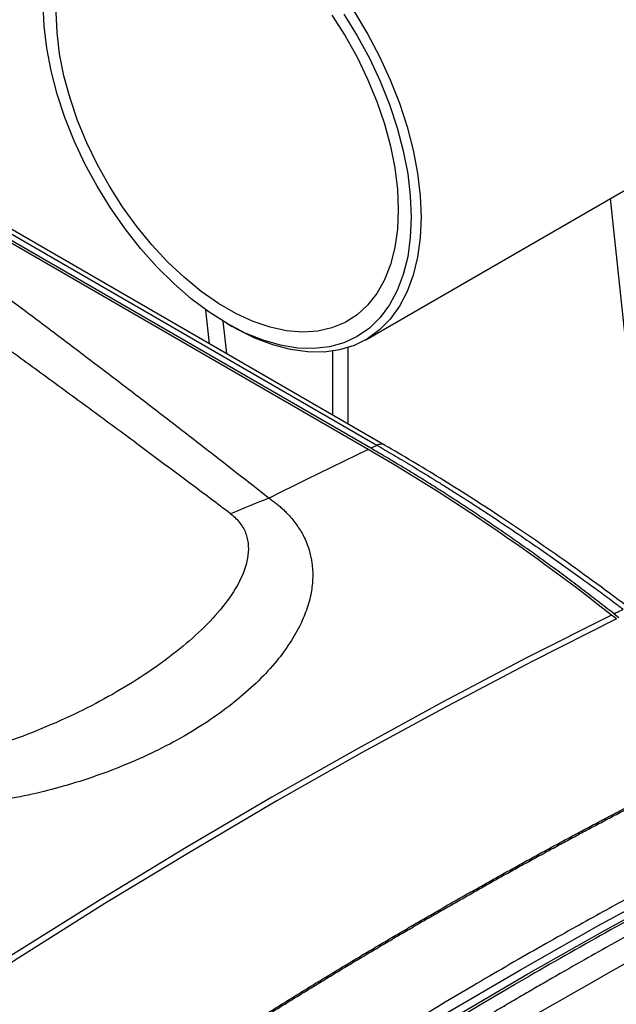
# Model space of a CAD drawing. Units: millimetres. Extents: x 17322 to 19710, y -724 to 2010.
# Drawn here: x 18795 to 18880, y 1069 to 1210 of the extents above; entities that cross this region are included whole.
import ezdxf

# ---------------------------------------------------------------- set-up
doc = ezdxf.new("R2010")
doc.units = ezdxf.units.MM

msp = doc.modelspace()

# ---------------------------------------------------------------- linework, layer by layer
at = {"color": 7, "linetype": 'Continuous', "lineweight": 25}
for p, q in [((18844.08, 1163.99), (19065.94, 1292.07)), ((18885.4, 1123.08), (18878.92, 1184.1)), ((18844.43, 1148.38), (18784.97, 1182.71)), ((18844.8, 1148.56), (18785.41, 1182.84)), ((18786.77, 1182.98), (18845.68, 1148.97)), ((18846.77, 1149.01), (18787.86, 1183.02)), ((18821.83, 1163.41), (18821.31, 1168.24)), ((18823.74, 1166.65), (18824.23, 1162.03)), ((18824.35, 1166.29), (18825.06, 1165.88)), ((18879.43, 1125), (18880.12, 1124.46)), ((18879.76, 1124.28), (18879.06, 1124.82))]:
    msp.add_line(p, q, dxfattribs=at)
at = {"color": 8, "linetype": 'Continuous', "lineweight": 25}
for p, q in [((18841.54, 1162.87), (18841.54, 1152.03)), ((18839.41, 1153.26), (18839.41, 1162.38))]:
    msp.add_line(p, q, dxfattribs=at)
at = {"color": 7, "linetype": 'Continuous', "lineweight": 25, "flags": 128}
for points in [[(18840.97, 1210.33), (18842.88, 1207.24), (18844.6, 1204.04), (18846.14, 1200.77), (18847.46, 1197.46), (18848.56, 1194.14), (18849.42, 1190.85), (18850.05, 1187.61), (18850.42, 1184.45), (18850.55, 1181.41), (18850.42, 1178.52), (18850.05, 1175.8), (18849.42, 1173.28), (18848.56, 1170.99), (18847.46, 1168.94), (18846.14, 1167.15), (18844.6, 1165.65), (18842.88, 1164.45), (18840.97, 1163.56), (18838.91, 1162.98), (18836.7, 1162.73), (18834.38, 1162.8), (18831.96, 1163.2), (18829.46, 1163.92), (18826.92, 1164.95), (18824.35, 1166.28), (18821.78, 1167.91), (18819.24, 1169.82), (18816.75, 1171.98), (18814.33, 1174.38), (18812, 1176.99), (18809.8, 1179.79), (18807.73, 1182.75), (18805.83, 1185.84), (18804.1, 1189.04), (18802.57, 1192.3), (18801.25, 1195.61), (18800.15, 1198.93), (18799.28, 1202.23), (18798.66, 1205.47), (18798.28, 1208.62), (18798.15, 1211.66)], [(18848.71, 1182.47), (18848.59, 1179.7), (18848.21, 1177.1), (18847.6, 1174.7), (18846.74, 1172.52), (18845.65, 1170.59), (18844.35, 1168.93), (18842.84, 1167.54), (18841.14, 1166.46), (18839.26, 1165.69), (18837.24, 1165.23), (18835.08, 1165.09), (18832.81, 1165.27), (18830.46, 1165.78), (18828.04, 1166.6), (18825.59, 1167.73), (18823.12, 1169.16), (18820.66, 1170.86), (18818.25, 1172.83), (18815.89, 1175.04), (18813.62, 1177.48), (18811.47, 1180.1), (18809.44, 1182.9), (18807.57, 1185.84), (18805.87, 1188.88), (18804.36, 1192.01), (18803.05, 1195.18), (18801.97, 1198.37), (18801.11, 1201.53), (18800.49, 1204.65), (18800.12, 1207.68), (18799.99, 1210.6)], [(18842.41, 1210.68), (18844.31, 1207.53), (18846.04, 1204.29), (18847.57, 1200.98), (18848.88, 1197.63), (18849.98, 1194.28), (18850.84, 1190.95), (18851.46, 1187.67), (18851.84, 1184.48), (18851.96, 1181.41)], [(18839.26, 1210.17), (18841.14, 1207.24), (18842.84, 1204.19), (18844.35, 1201.06), (18845.65, 1197.89), (18846.74, 1194.71), (18847.6, 1191.54), (18848.21, 1188.43), (18848.59, 1185.39), (18848.71, 1182.47)], [(18851.96, 1181.41), (18851.84, 1178.49), (18851.46, 1175.73), (18850.84, 1173.18), (18849.98, 1170.84), (18848.88, 1168.75), (18847.57, 1166.93), (18846.04, 1165.38), (18844.31, 1164.13), (18842.41, 1163.18), (18840.34, 1162.55), (18838.14, 1162.24), (18835.8, 1162.26), (18833.37, 1162.6), (18830.87, 1163.26), (18828.3, 1164.23), (18825.71, 1165.51), (18825.06, 1165.88)], [(18845.68, 1148.97), (18845.57, 1148.92), (18845.46, 1148.87), (18845.35, 1148.82), (18845.24, 1148.76), (18845.13, 1148.71), (18845.02, 1148.66), (18844.91, 1148.61), (18844.8, 1148.56)], [(18844.43, 1148.38), (18842.67, 1147.54), (18840.91, 1146.69), (18839.15, 1145.83), (18837.38, 1144.97), (18835.62, 1144.1), (18833.85, 1143.22), (18832.09, 1142.34), (18830.33, 1141.45)], [(18879.43, 1125), (18879.59, 1125.09), (18879.75, 1125.17), (18879.92, 1125.25), (18880.08, 1125.33), (18880.24, 1125.41), (18880.41, 1125.49), (18880.57, 1125.57), (18880.74, 1125.65)], [(18879.06, 1124.82), (18867.07, 1118.77), (18855.01, 1112.43), (18842.89, 1105.81), (18830.73, 1098.91), (18818.51, 1091.75), (18806.26, 1084.31), (18793.97, 1076.61), (18781.64, 1068.65), (18769.3, 1060.43), (18756.94, 1051.96)], [(18879.76, 1124.28), (18867.76, 1118.22), (18855.71, 1111.88), (18843.59, 1105.26), (18831.42, 1098.37), (18819.21, 1091.2), (18806.95, 1083.77), (18794.66, 1076.07), (18782.34, 1068.11), (18770, 1059.89), (18757.63, 1051.41)], [(18823.06, 1046.33), (18834.07, 1053.55), (18845.09, 1060.54), (18856.12, 1067.27), (18867.15, 1073.77), (18878.18, 1080.01), (18889.21, 1086), (18899.24, 1091.23)]]:
    msp.add_lwpolyline(points, dxfattribs=at)
at = {"color": 8, "linetype": 'Continuous', "lineweight": 25, "flags": 128}
msp.add_lwpolyline([(18822.01, 1046.94), (18833.02, 1054.16), (18844.04, 1061.14), (18855.07, 1067.88), (18866.1, 1074.37), (18877.14, 1080.61), (18888.17, 1086.6), (18899.19, 1092.34), (18899.72, 1092.62)], dxfattribs=at)
at = {"color": 7, "linetype": 'Continuous', "lineweight": 25}
for centre, radius, start, end in [((18695.62, 892.36), 296.13, 51.722, 59.8319), ((18867.6, 1041.26), 106.9, 110.4061, 113.5824)]:
    msp.add_arc(centre, radius, start, end, dxfattribs=at)
for points, knots in [([(18785.37, 1175.72), (18786.31, 1175.02), (18788.21, 1173.62), (18791.05, 1171.49), (18793.92, 1169.35), (18797.74, 1166.49), (18802.4, 1162.98), (18807.95, 1158.77), (18813.43, 1154.59), (18818.99, 1150.3), (18824.62, 1145.93), (18828.41, 1142.96), (18830.33, 1141.45)], [0, 0, 0, 0, 0.061903, 0.124347, 0.187332, 0.250858, 0.376555, 0.495679, 0.619678, 0.74266, 0.869562, 1, 1, 1, 1]), ([(18824.83, 1139.23), (18823.87, 1139.96), (18821.93, 1141.42), (18818.99, 1143.62), (18816, 1145.85), (18812.96, 1148.12), (18809.86, 1150.41), (18806.72, 1152.73), (18803.52, 1155.08), (18800.27, 1157.46), (18796.97, 1159.86), (18793.62, 1162.3), (18790.21, 1164.77), (18786.76, 1167.26), (18783.25, 1169.79), (18779.69, 1172.34), (18777.3, 1174.05), (18776.09, 1174.92)], [0, 0, 0, 0, 0.060305, 0.121517, 0.183638, 0.246667, 0.310605, 0.375451, 0.441207, 0.507872, 0.575446, 0.64393, 0.713323, 0.783627, 0.854841, 0.926965, 1, 1, 1, 1]), ([(18845.68, 1148.97), (18846.06, 1148.75), (18846.85, 1148.3), (18848.03, 1147.6), (18849.25, 1146.88), (18850.5, 1146.13), (18851.79, 1145.35), (18853.1, 1144.55), (18854.45, 1143.72), (18855.82, 1142.86), (18857.23, 1141.97), (18858.67, 1141.05), (18860.14, 1140.1), (18861.64, 1139.12), (18863.83, 1137.67), (18867.27, 1135.35), (18871.08, 1132.7), (18874.49, 1130.26), (18876.83, 1128.56), (18878.88, 1127.04), (18880.15, 1126.09), (18880.74, 1125.65)], [0, 0, 0, 0, 0.0332291, 0.0673307, 0.1023045, 0.1381505, 0.1748684, 0.212458, 0.2509191, 0.2902514, 0.3304545, 0.3715282, 0.4134725, 0.4562877, 0.4999737, 0.6006456, 0.749977, 0.8249069, 0.8915544, 0.9499187, 1, 1, 1, 1]), ([(18881.77, 1125.73), (18878.58, 1128.09), (18872.37, 1132.68), (18863.32, 1138.82), (18854.84, 1144.26), (18849.4, 1147.46), (18846.77, 1149.01)], [0, 0, 0, 0, 0.273401, 0.5312, 0.773402, 1, 1, 1, 1]), ([(18879.43, 1125), (18879.05, 1125.3), (18878.28, 1125.9), (18877.14, 1126.78), (18875.99, 1127.66), (18874.85, 1128.53), (18873.7, 1129.4), (18872.55, 1130.25), (18871.41, 1131.1), (18870.26, 1131.94), (18869.11, 1132.78), (18867.95, 1133.61), (18866.8, 1134.43), (18865.65, 1135.24), (18864.49, 1136.04), (18863.34, 1136.84), (18861.85, 1137.86), (18860.02, 1139.09), (18857.85, 1140.53), (18855.67, 1141.94), (18853.5, 1143.32), (18851.33, 1144.67), (18849.15, 1145.99), (18846.98, 1147.29), (18845.53, 1148.13), (18844.8, 1148.56)], [0, 0, 0, 0, 0.03335, 0.066693, 0.10003, 0.133361, 0.166689, 0.200013, 0.233336, 0.266659, 0.299982, 0.333307, 0.366635, 0.399967, 0.433305, 0.466649, 0.500001, 0.562527, 0.625029, 0.687517, 0.749998, 0.812478, 0.874967, 0.937472, 1, 1, 1, 1]), ([(18830.33, 1141.45), (18830.43, 1141.38), (18830.62, 1141.24), (18830.92, 1141.02), (18831.2, 1140.81), (18831.48, 1140.58), (18831.75, 1140.36), (18832.01, 1140.13), (18832.27, 1139.89), (18832.52, 1139.66), (18832.76, 1139.41), (18833, 1139.17), (18833.59, 1138.53), (18834.45, 1137.44), (18835.24, 1136.08), (18835.76, 1134.88), (18836.15, 1133.67), (18836.48, 1132.09), (18836.58, 1130.14), (18836.34, 1127.89), (18835.7, 1125.56), (18834.23, 1122.14), (18831.84, 1118.63), (18828.52, 1115.11), (18824.44, 1111.55), (18818.35, 1107.44), (18809.91, 1103.33), (18800.85, 1100.23), (18793.25, 1098.56), (18787.44, 1097.78), (18782.31, 1097.36), (18777.41, 1097.35), (18772.95, 1097.71), (18769.98, 1098.11), (18767.2, 1098.66), (18765.08, 1099.23), (18763.48, 1099.74), (18762.48, 1100.09), (18761.64, 1100.42), (18760.95, 1100.71), (18760.5, 1100.92), (18760.29, 1101.02)], [0, 0, 0, 0, 0.003682, 0.007368, 0.011061, 0.014762, 0.018472, 0.022192, 0.025924, 0.029669, 0.033428, 0.037204, 0.040996, 0.062799, 0.085007, 0.098555, 0.112422, 0.13411, 0.161773, 0.190293, 0.223429, 0.255463, 0.330089, 0.37272, 0.415387, 0.50112, 0.588997, 0.671796, 0.746209, 0.778024, 0.811016, 0.866669, 0.891375, 0.915381, 0.937607, 0.959387, 0.969727, 0.980051, 0.986794, 0.993441, 1, 1, 1, 1]), ([(18824.83, 1139.23), (18825.39, 1138.81), (18825.85, 1138.35), (18826.59, 1137.36), (18826.86, 1136.83), (18827.23, 1135.75), (18827.33, 1135.19), (18827.39, 1134.06), (18827.35, 1133.48), (18827.04, 1131.75), (18826.6, 1130.58), (18825.38, 1128.28), (18824.61, 1127.14), (18822.82, 1124.91), (18821.81, 1123.81), (18819.6, 1121.67), (18818.39, 1120.63), (18815.84, 1118.6), (18814.48, 1117.61), (18811.63, 1115.7), (18810.14, 1114.77), (18805.5, 1112.09), (18802.17, 1110.43), (18796.88, 1108.21), (18795.07, 1107.51), (18791.35, 1106.22), (18789.44, 1105.63), (18785.56, 1104.59), (18783.58, 1104.14), (18780.57, 1103.6), (18779.56, 1103.45), (18777.53, 1103.2), (18776.52, 1103.1), (18774.5, 1102.97), (18773.49, 1102.94), (18771.51, 1102.96), (18770.53, 1103.01), (18768.63, 1103.22), (18767.71, 1103.37), (18765.98, 1103.78), (18765.16, 1104.04), (18764.42, 1104.36)], [0, 0, 0, 0, 0.03125, 0.03125, 0.0625, 0.0625, 0.09375, 0.09375, 0.125, 0.125, 0.1875, 0.1875, 0.25, 0.25, 0.3125, 0.3125, 0.375, 0.375, 0.4375, 0.4375, 0.5, 0.5, 0.625, 0.625, 0.6875, 0.6875, 0.75, 0.75, 0.8125, 0.8125, 0.84375, 0.84375, 0.875, 0.875, 0.90625, 0.90625, 0.9375, 0.9375, 0.96875, 0.96875, 1, 1, 1, 1]), ([(18824.29, 1064.54), (18824.96, 1064.97), (18826.29, 1065.81), (18828.29, 1067.07), (18830.29, 1068.32), (18832.29, 1069.57), (18834.29, 1070.8), (18836.28, 1072.03), (18838.28, 1073.25), (18840.28, 1074.46), (18842.28, 1075.67), (18844.28, 1076.86), (18846.28, 1078.05), (18848.28, 1079.23), (18850.28, 1080.4), (18852.28, 1081.56), (18854.28, 1082.72), (18856.29, 1083.86), (18858.29, 1085), (18860.29, 1086.13), (18862.29, 1087.25), (18864.29, 1088.37), (18866.29, 1089.47), (18868.28, 1090.57), (18870.28, 1091.66), (18872.28, 1092.74), (18874.28, 1093.81), (18876.28, 1094.88), (18878.28, 1095.93), (18880.28, 1096.98), (18881.61, 1097.67), (18882.28, 1098.02)], [0, 0, 0, 0, 0.034483, 0.068966, 0.103449, 0.137931, 0.172414, 0.206897, 0.24138, 0.275862, 0.310345, 0.344828, 0.379311, 0.413793, 0.448276, 0.482759, 0.517241, 0.551724, 0.586207, 0.620689, 0.655172, 0.689655, 0.724138, 0.75862, 0.793103, 0.827586, 0.862069, 0.896551, 0.931034, 0.965517, 1, 1, 1, 1]), ([(18824.3, 1064.3), (18824.96, 1064.72), (18826.29, 1065.57), (18828.29, 1066.82), (18830.29, 1068.08), (18832.29, 1069.32), (18834.29, 1070.56), (18836.29, 1071.78), (18838.29, 1073), (18840.29, 1074.22), (18842.29, 1075.42), (18844.29, 1076.61), (18846.29, 1077.8), (18848.29, 1078.98), (18850.29, 1080.15), (18852.29, 1081.32), (18854.29, 1082.47), (18856.29, 1083.62), (18858.29, 1084.76), (18860.29, 1085.89), (18862.29, 1087.01), (18864.29, 1088.12), (18866.29, 1089.23), (18868.29, 1090.32), (18870.29, 1091.41), (18872.29, 1092.49), (18874.29, 1093.56), (18876.28, 1094.63), (18878.28, 1095.68), (18880.28, 1096.73), (18881.61, 1097.42), (18882.28, 1097.77)], [0, 0, 0, 0, 0.034489, 0.068975, 0.103457, 0.137937, 0.172415, 0.206892, 0.24137, 0.275848, 0.310327, 0.344809, 0.379293, 0.41378, 0.448267, 0.482756, 0.517244, 0.551733, 0.58622, 0.620707, 0.655191, 0.689673, 0.724152, 0.75863, 0.793108, 0.827585, 0.862063, 0.896543, 0.931025, 0.965511, 1, 1, 1, 1]), ([(18893.6, 1091.02), (18892.99, 1090.7), (18891.65, 1090.01), (18889.47, 1088.86), (18886.95, 1087.53), (18884.08, 1085.99), (18880.86, 1084.25), (18877.29, 1082.3), (18873.37, 1080.12), (18869.1, 1077.72), (18864.58, 1075.13), (18859.98, 1072.45), (18855.47, 1069.78), (18851.14, 1067.18), (18847, 1064.66), (18843.04, 1062.22), (18839.27, 1059.86), (18836.81, 1058.3), (18835.61, 1057.54)], [0, 0, 0, 0, 0.031572, 0.06914, 0.112704, 0.162264, 0.21782, 0.279371, 0.346918, 0.420461, 0.5, 0.580882, 0.658613, 0.733193, 0.804621, 0.872899, 0.938025, 1, 1, 1, 1]), ([(18899.34, 1090.75), (18896.37, 1089.27), (18885.75, 1083.96), (18875.1, 1077.88), (18867.43, 1073.5)], [0, 0, 0, 0, 0.2795135, 1, 1, 1, 1]), ([(18869.32, 1072.41), (18868.64, 1072.02), (18867.28, 1071.23), (18865.25, 1070.04), (18863.21, 1068.85), (18861.18, 1067.64), (18859.15, 1066.42), (18857.11, 1065.2), (18855.08, 1063.96), (18853.05, 1062.72), (18851.01, 1061.46), (18848.98, 1060.2), (18846.95, 1058.93), (18844.92, 1057.65), (18842.89, 1056.36), (18840.86, 1055.06), (18838.83, 1053.75), (18836.8, 1052.44), (18834.77, 1051.11), (18831.23, 1048.77), (18826.62, 1045.69), (18821.41, 1042.14), (18817.56, 1039.47), (18814.12, 1037.06), (18810.7, 1034.64), (18806.92, 1031.92), (18803.32, 1029.3), (18799.89, 1026.79), (18797.67, 1025.13), (18796.59, 1024.33)], [0, 0, 0, 0, 0.0277137, 0.0554347, 0.083163, 0.1108987, 0.1386417, 0.1663921, 0.19415, 0.2219153, 0.2496882, 0.2774685, 0.3052563, 0.3330517, 0.3608547, 0.3886653, 0.4164835, 0.4443094, 0.472143, 0.4999842, 0.5903571, 0.662149, 0.715359, 0.7499876, 0.8047965, 0.8572023, 0.9072048, 0.9548041, 1, 1, 1, 1])]:
    msp.add_open_spline(points, degree=3, knots=knots, dxfattribs=at)
at = {"color": 8, "linetype": 'Continuous', "lineweight": 25}
for points, knots in [([(18846.76, 1149), (18846.75, 1149.01), (18846.63, 1149.14), (18846.25, 1149.17), (18845.87, 1149.04), (18845.68, 1148.97)], [0, 0, 0, 0, 0.044477, 0.522242, 1, 1, 1, 1]), ([(18898.94, 1088.52), (18898.77, 1088.43), (18895.74, 1086.92), (18891.33, 1084.59), (18885.74, 1081.6), (18881.87, 1079.49), (18878.02, 1077.36), (18873.92, 1075.05), (18870.94, 1073.34), (18869.32, 1072.41)], [0, 0, 0, 0, 0.016927, 0.306081, 0.445626, 0.583205, 0.698287, 0.835129, 1, 1, 1, 1]), ([(18898.92, 1084.75), (18898.52, 1084.56), (18891.43, 1081.06), (18877.69, 1073.45), (18857.74, 1061.86), (18837.9, 1049.3), (18818.15, 1035.99), (18805.1, 1026.41), (18798.57, 1021.63)], [0, 0, 0, 0, 0.011855, 0.20942, 0.407041, 0.604595, 0.802163, 1, 1, 1, 1])]:
    msp.add_open_spline(points, degree=3, knots=knots, dxfattribs=at)
at = {"color": 7, "linetype": 'Continuous', "lineweight": 25}
msp.add_open_spline([(18798.13, 1028.58), (18821.12, 1045.12), (18844.27, 1060.13), (18867.43, 1073.5)], degree=3, dxfattribs=at)

doc.saveas('drawing.dxf')
